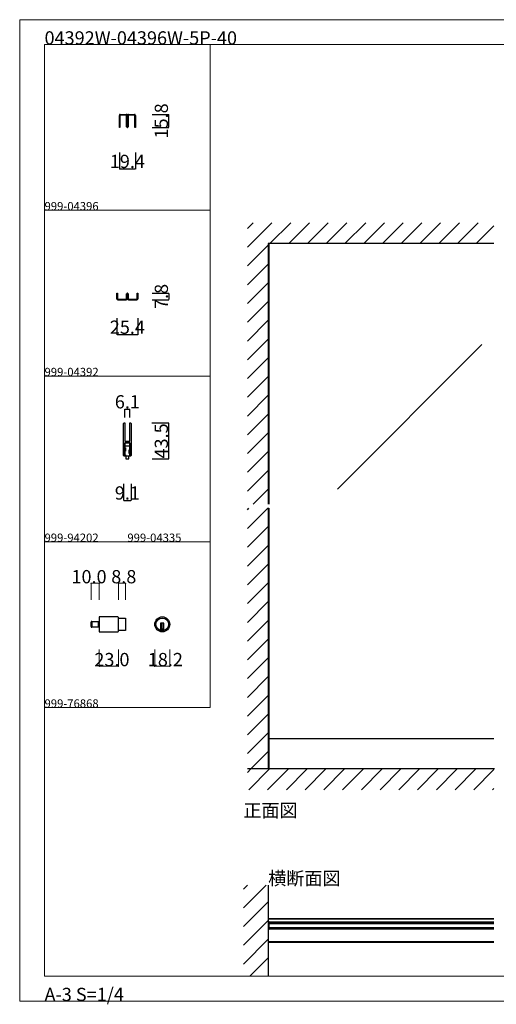
# Model space of a CAD drawing. Extents: x 0 to 1680, y -2 to 1186.
# Drawn here: x 0 to 575, y -2 to 1186 of the extents above; entities that cross this region are included whole.
import ezdxf

# ---------------------------------------------------------------- set-up
doc = ezdxf.new("R2010")
doc.units = 0
doc.header["$LTSCALE"] = 4
doc.header["$MEASUREMENT"] = 0
doc.linetypes.add('__21', pattern=[0])
doc.linetypes.add('VECTORWORKS_DASH_01', pattern=[2.116538, 1.058075, -1.058463])
doc.layers.get('Defpoints').update_dxf_attribs({"linetype": 'CONTINUOUS'})
for name, color, linetype, lineweight in [('_0-0_', 7, 'CONTINUOUS', 15), ('_0-1_', 7, 'CONTINUOUS', 30), ('_0-2_', 7, 'CONTINUOUS', 25), ('_0-3_', 7, 'CONTINUOUS', 30), ('_0-4_', 7, 'CONTINUOUS', 13)]:
    doc.layers.add(name, color=color, linetype=linetype, lineweight=lineweight)
doc.dimstyles.get("Standard").update_dxf_attribs({"dimtxt": 16, "dimasz": 0.18, "dimexe": 0.18, "dimexo": 0.0625, "dimgap": 1, "dimtad": 1, "dimdec": 1, "dimzin": 0, "dimdsep": 46, "dimtxsty": 'STANDARD', "dimcen": 0.09, "dimadec": 0, "dimazin": 0, "dimtfac": 1, "dimtdec": 1, "dimtofl": 0, "dimtmove": 0, "dimatfit": 3, "dimfxl": 1, "dimtolj": 1, "dimtzin": 0, "dimarcsym": 0})

# ---------------------------------------------------------------- blocks, each defined once
blk = doc.blocks.new('*D20')
at = {"layer": '_0-4_', "color": 0, "linetype": 'Continuous', "lineweight": -2}
for p, q in [((159.6, 699.5), (180.2, 699.5)), ((180, 656.2), (180, 699.3)), ((160.1, 656), (180.2, 656))]:
    blk.add_line(p, q, dxfattribs=at)
at = {"layer": '_0-4_', "color": 0, "linetype": 'Continuous'}
for points in [[(180, 699.3), (180, 699.3), (180, 699.5)], [(180, 656.2), (180, 656.2), (180, 656)]]:
    blk.add_solid(points, dxfattribs=at)
at = {"layer": 'Defpoints', "color": 0, "linetype": 'Continuous'}
for p in [(159.6, 699.5), (180, 699.5), (160, 656)]:
    blk.add_point(p, dxfattribs=at)
at = {"layer": '_0-4_', "color": 0, "linetype": 'Continuous', "insert": (171, 677.8), "char_height": 16, "attachment_point": 5, "rotation": 90}
blk.add_mtext('\\A1;43.5', dxfattribs=at)
blk = doc.blocks.new('*D21')
at = {"layer": '_0-4_', "color": 0, "linetype": 'Continuous', "lineweight": -2}
for p, q in [((125.45, 625.9375), (125.45, 605.82)), ((134.55, 625.9375), (134.55, 605.82)), ((125.63, 606), (134.37, 606))]:
    blk.add_line(p, q, dxfattribs=at)
at = {"layer": '_0-4_', "color": 0, "linetype": 'Continuous'}
for points in [[(125.63, 606.03), (125.63, 605.97), (125.45, 606)], [(134.37, 606.03), (134.37, 605.97), (134.55, 606)]]:
    blk.add_solid(points, dxfattribs=at)
at = {"layer": 'Defpoints', "color": 0, "linetype": 'Continuous'}
for p in [(125.45, 626), (134.55, 626), (134.55, 606)]:
    blk.add_point(p, dxfattribs=at)
at = {"layer": '_0-4_', "color": 0, "linetype": 'Continuous', "insert": (130, 615), "char_height": 16, "attachment_point": 5}
blk.add_mtext('\\A1;9.1', dxfattribs=at)
blk = doc.blocks.new('*D22')
at = {"layer": '_0-4_', "color": 0, "linetype": 'Continuous', "lineweight": -2}
for p, q in [((126.95, 706.0625), (126.95, 716.18)), ((127.13, 716), (132.87, 716)), ((133.05, 706.0625), (133.05, 716.18))]:
    blk.add_line(p, q, dxfattribs=at)
at = {"layer": '_0-4_', "color": 0, "linetype": 'Continuous'}
for points in [[(127.13, 716.03), (127.13, 715.97), (126.95, 716)], [(132.87, 716.03), (132.87, 715.97), (133.05, 716)]]:
    blk.add_solid(points, dxfattribs=at)
at = {"layer": 'Defpoints', "color": 0, "linetype": 'Continuous'}
for p in [(133.05, 716), (126.95, 706), (133.05, 706)]:
    blk.add_point(p, dxfattribs=at)
at = {"layer": '_0-4_', "color": 0, "linetype": 'Continuous', "insert": (130, 725), "char_height": 16, "attachment_point": 5}
blk.add_mtext('\\A1;6.1', dxfattribs=at)
blk = doc.blocks.new('*D23')
at = {"layer": '_0-4_', "color": 0, "linetype": 'Continuous', "lineweight": -2}
for p, q in [((120.3, 1025.9375), (120.3, 1005.82)), ((139.7, 1025.9375), (139.7, 1005.82)), ((120.48, 1006), (139.52, 1006))]:
    blk.add_line(p, q, dxfattribs=at)
at = {"layer": '_0-4_', "color": 0, "linetype": 'Continuous'}
for points in [[(120.48, 1006.03), (120.48, 1005.97), (120.3, 1006)], [(139.52, 1006.03), (139.52, 1005.97), (139.7, 1006)]]:
    blk.add_solid(points, dxfattribs=at)
at = {"layer": 'Defpoints', "color": 0, "linetype": 'Continuous'}
for p in [(120.3, 1026), (139.7, 1026), (139.7, 1006)]:
    blk.add_point(p, dxfattribs=at)
at = {"layer": '_0-4_', "color": 0, "linetype": 'Continuous', "insert": (130, 1015), "char_height": 16, "attachment_point": 5}
blk.add_mtext('\\A1;19.4', dxfattribs=at)
blk = doc.blocks.new('*D24')
at = {"layer": '_0-4_', "color": 0, "linetype": 'Continuous', "lineweight": -2}
for p, q in [((160.0625, 1071.8), (180.18, 1071.8)), ((180, 1056.18), (180, 1071.62)), ((160.0625, 1056), (180.18, 1056))]:
    blk.add_line(p, q, dxfattribs=at)
at = {"layer": '_0-4_', "color": 0, "linetype": 'Continuous'}
for points in [[(179.97, 1071.62), (180.03, 1071.62), (180, 1071.8)], [(179.97, 1056.18), (180.03, 1056.18), (180, 1056)]]:
    blk.add_solid(points, dxfattribs=at)
at = {"layer": 'Defpoints', "color": 0, "linetype": 'Continuous'}
for p in [(160, 1071.8), (180, 1071.8), (160, 1056)]:
    blk.add_point(p, dxfattribs=at)
at = {"layer": '_0-4_', "color": 0, "linetype": 'Continuous', "insert": (171, 1063.9), "char_height": 16, "attachment_point": 5, "rotation": 90}
blk.add_mtext('\\A1;15.8', dxfattribs=at)
blk = doc.blocks.new('*D26')
at = {"layer": '_0-4_', "color": 0, "linetype": 'Continuous', "lineweight": -2}
for p, q in [((117.3, 825.9375), (117.3, 805.82)), ((142.7, 825.9375), (142.7, 805.82)), ((117.48, 806), (142.52, 806))]:
    blk.add_line(p, q, dxfattribs=at)
at = {"layer": '_0-4_', "color": 0, "linetype": 'Continuous'}
for points in [[(117.48, 806.03), (117.48, 805.97), (117.3, 806)], [(142.52, 806.03), (142.52, 805.97), (142.7, 806)]]:
    blk.add_solid(points, dxfattribs=at)
at = {"layer": 'Defpoints', "color": 0, "linetype": 'Continuous'}
for p in [(117.3, 826), (142.7, 826), (142.7, 806)]:
    blk.add_point(p, dxfattribs=at)
at = {"layer": '_0-4_', "color": 0, "linetype": 'Continuous', "insert": (130, 815), "char_height": 16, "attachment_point": 5}
blk.add_mtext('\\A1;25.4', dxfattribs=at)
blk = doc.blocks.new('*D27')
at = {"layer": '_0-4_', "color": 0, "linetype": 'Continuous', "lineweight": -2}
for p, q in [((160.0625, 856), (180.18, 856)), ((180, 855.82), (180, 848.3786)), ((160.0625, 848.1986), (180.18, 848.1986))]:
    blk.add_line(p, q, dxfattribs=at)
at = {"layer": '_0-4_', "color": 0, "linetype": 'Continuous'}
for points in [[(179.97, 855.82), (180.03, 855.82), (180, 856)], [(179.97, 848.3786), (180.03, 848.3786), (180, 848.1986)]]:
    blk.add_solid(points, dxfattribs=at)
at = {"layer": 'Defpoints', "color": 0, "linetype": 'Continuous'}
for p in [(160, 856), (160, 848.1986), (180, 848.1986)]:
    blk.add_point(p, dxfattribs=at)
at = {"layer": '_0-4_', "color": 0, "linetype": 'Continuous', "insert": (171, 852.0993), "char_height": 16, "attachment_point": 5, "rotation": 90}
blk.add_mtext('\\A1;7.8', dxfattribs=at)

msp = doc.modelspace()

# ---------------------------------------------------------------- linework, layer by layer
at = {"layer": '_0-0_', "color": 7, "linetype": 'Continuous'}
for p, q in [((0, 1186), (1680, 1186)), ((0, 2), (0, 1186)), ((30, 1156), (230, 1156)), ((30, 956), (30, 1156)), ((30, 1156), (1650, 1156)), ((30, 32), (30, 1156)), ((230, 1156), (230, 956)), ((230, 1156), (430, 1156)), ((230, 956), (230, 1156)), ((430, 1156), (630, 1156)), ((30, 956), (230, 956)), ((30, 756), (30, 956)), ((230, 956), (230, 756)), ((230, 756), (30, 756)), ((230, 756), (230, 556)), ((30, 556), (230, 556)), ((30, 356), (30, 556)), ((230, 556), (230, 356)), ((30, 356), (230, 356)), ((30, 156), (30, 356)), ((30, 156), (30, 356)), ((30, 356), (230, 356)), ((30, 156), (30, 356)), ((30, 32), (1650, 32)), ((1680, 2), (0, 2))]:
    msp.add_line(p, q, dxfattribs=at)
at = {"layer": '_0-1_', "color": 7, "linetype": 'Continuous'}
for p, q in [((120.3, 1069.8), (120.3, 1070.6)), ((120.3, 1069.75), (120.3, 1069.8)), ((120.3, 1062.4), (120.3, 1069.75)), ((121.1, 1070.6), (121.1, 1069.8)), ((121.1, 1069.8), (121.1, 1062.4)), ((121.5, 1071.8), (122.3, 1071.8)), ((122.3, 1071), (121.5, 1071)), ((122.3, 1071.8), (127.9, 1071.8)), ((127.9, 1071), (122.3, 1071)), ((127.9, 1071.8), (128.7, 1071.8)), ((128.7, 1071), (127.9, 1071)), ((129.1, 1069.8), (129.1, 1070.6)), ((129.1, 1067), (129.1, 1069.8)), ((129.9, 1070.6), (129.9, 1061.15)), ((130.1, 1061.15), (130.1, 1070.6)), ((130.9, 1070.6), (130.9, 1069.8)), ((130.9, 1069.8), (130.9, 1067)), ((131.3, 1071.8), (132.1, 1071.8)), ((132.1, 1071), (131.3, 1071)), ((132.1, 1071.8), (137.7, 1071.8)), ((137.7, 1071), (132.1, 1071)), ((137.7, 1071.8), (138.5, 1071.8)), ((138.5, 1071), (137.7, 1071)), ((138.9, 1069.8), (138.9, 1070.6)), ((138.9, 1062.4), (138.9, 1069.8)), ((139.7, 1070.6), (139.7, 1069.8)), ((139.7, 1069.8), (139.7, 1069.75)), ((139.7, 1069.75), (139.7, 1062.4)), ((120.3, 1060.2), (120.3, 1062.4)), ((120.3, 1058.8), (120.3, 1060.2)), ((120.3, 1058), (120.3, 1058.8)), ((120.3, 1057.2), (120.3, 1058)), ((121.1, 1062.4), (121.1, 1058.8)), ((121.1, 1058.8), (121.1, 1058)), ((121.1, 1058), (121.1, 1057.2)), ((129.1, 1061.15), (129.1, 1067)), ((129.1, 1058.5), (129.1, 1061.15)), ((129.1, 1057.5), (129.1, 1058.5)), ((129.1, 1056.9), (129.1, 1057.5)), ((129.9, 1061.15), (129.9, 1058.5)), ((129.9, 1058.5), (129.9, 1057.5)), ((129.9, 1057.5), (129.9, 1056.9)), ((130.1, 1058.5), (130.1, 1061.15)), ((130.1, 1057.5), (130.1, 1058.5)), ((130.1, 1056.9), (130.1, 1057.5)), ((130.9, 1067), (130.9, 1061.15)), ((130.9, 1061.15), (130.9, 1058.5)), ((130.9, 1058.5), (130.9, 1057.5)), ((130.9, 1057.5), (130.9, 1056.9)), ((138.9, 1058), (138.9, 1062.4)), ((138.9, 1057.2), (138.9, 1058)), ((139.7, 1062.4), (139.7, 1058)), ((139.7, 1058), (139.7, 1057.2)), ((120.3, 1056.8), (120.3, 1057.2)), ((120.3, 1056), (120.3, 1056.8)), ((121.1, 1056), (120.3, 1056)), ((121.1, 1057.2), (121.1, 1056)), ((138.9, 1056), (138.9, 1057.2)), ((139.7, 1056), (138.9, 1056)), ((139.7, 1057.2), (139.7, 1056.8)), ((139.7, 1056.8), (139.7, 1056)), ((117.3, 851.7), (117.3, 856)), ((117.3, 856), (118.1, 856)), ((118.1, 856), (118.1, 851.7)), ((141.9, 851.7), (141.9, 856)), ((141.9, 856), (142.7, 856)), ((142.7, 856), (142.7, 851.7)), ((117.3, 850.25), (117.3, 851.7)), ((117.3, 850.2), (117.3, 850.25)), ((117.3, 849.4), (117.3, 850.2)), ((118.1, 851.7), (118.1, 850.2)), ((118.1, 850.2), (118.1, 849.4)), ((118.5, 849), (119.3, 849)), ((119.3, 848.2), (118.5, 848.2)), ((118.5, 848.2), (128.7, 848.2)), ((118.5, 848.2), (128.7, 848.2)), ((119.3, 849), (123.6, 849)), ((123.6, 848.2), (119.3, 848.2)), ((123.6, 849), (126.6, 849)), ((126.6, 848.2), (123.6, 848.2)), ((126.6, 849), (127.9, 849)), ((127.9, 848.2), (126.6, 848.2)), ((127.9, 849), (128.7, 849)), ((128.7, 848.2), (127.9, 848.2)), ((129.1, 854.5), (129.1, 855.1)), ((129.1, 853.5), (129.1, 854.5)), ((129.1, 852.17), (129.1, 853.5)), ((129.1, 851.7), (129.1, 852.17)), ((129.1, 850.2), (129.1, 851.7)), ((129.1, 849.4), (129.1, 850.2)), ((129.9, 855.1), (129.9, 854.5)), ((129.9, 854.5), (129.9, 853.5)), ((129.9, 853.5), (129.9, 852.17)), ((129.9, 852.17), (129.9, 849.4)), ((130.1, 854.5), (130.1, 855.1)), ((130.1, 853.5), (130.1, 854.5)), ((130.1, 852.17), (130.1, 853.5)), ((130.1, 849.4), (130.1, 852.17)), ((130.9, 855.1), (130.9, 854.5)), ((130.9, 854.5), (130.9, 853.5)), ((130.9, 853.5), (130.9, 852.17)), ((130.9, 852.17), (130.9, 851.7)), ((130.9, 851.7), (130.9, 850.2)), ((130.9, 850.2), (130.9, 849.4)), ((131.3, 849), (132.1, 849)), ((132.1, 848.2), (131.3, 848.2)), ((131.3, 848.2), (141.5, 848.2)), ((131.3, 848.2), (141.5, 848.2)), ((132.1, 849), (133.4, 849)), ((133.4, 848.2), (132.1, 848.2)), ((133.4, 849), (136.4, 849)), ((136.4, 848.2), (133.4, 848.2)), ((136.4, 849), (140.7, 849)), ((140.7, 848.2), (136.4, 848.2)), ((140.7, 849), (141.5, 849)), ((141.5, 848.2), (140.7, 848.2)), ((141.9, 850.2), (141.9, 851.7)), ((141.9, 849.4), (141.9, 850.2)), ((142.7, 851.7), (142.7, 850.25)), ((142.7, 850.25), (142.7, 850.2)), ((142.7, 850.2), (142.7, 849.4)), ((118.34, 465.58), (96.14, 465.58)), ((96.14, 465.58), (96.14, 447.38)), ((119.14, 448.18), (119.14, 464.78)), ((119.14, 464.08), (127.94, 464.08)), ((127.94, 464.08), (127.94, 448.88)), ((86.14, 453.78), (86.14, 459.18)), ((86.94, 452.98), (86.94, 459.98)), ((86.94, 459.98), (96.14, 459.98)), ((86.94, 459.98), (86.94, 452.98)), ((96.14, 452.98), (86.94, 452.98)), ((96.14, 459.98), (96.14, 452.98)), ((174.14, 457.88), (170.14, 457.88)), ((170.14, 457.88), (170.14, 456.88)), ((170.14, 456.88), (170.14, 449.15)), ((171.14, 457.88), (171.14, 450.88)), ((173.14, 457.88), (173.14, 450.88)), ((174.14, 456.88), (174.14, 457.88)), ((174.14, 449.15), (174.14, 456.88)), ((96.14, 447.38), (118.34, 447.38)), ((127.94, 448.88), (119.14, 448.88)), ((174.14, 450.88), (170.14, 450.88)), ((572.5, 318.5), (300, 318.5)), ((301.2, 282), (301.2, 318.5)), ((301.2, 97.65), (300, 97.65)), ((300, 97.65), (300, 88.55)), ((301.2, 97.65), (572.5, 97.65)), ((301.2, 88.55), (301.2, 97.65)), ((301.2, 96.15), (572.5, 96.15)), ((300, 88.55), (301.2, 88.55)), ((572.5, 90.05), (301.2, 90.05)), ((572.5, 88.55), (301.2, 88.55))]:
    msp.add_line(p, q, dxfattribs=at)
at = {"layer": '_0-1_', "color": 0, "linetype": 'Continuous'}
for p, q in [((131.75, 659.5), (128.25, 659.5)), ((128.25, 659.5), (128.25, 656)), ((131.75, 656), (131.75, 659.5))]:
    msp.add_line(p, q, dxfattribs=at)
at = {"layer": '_0-1_', "color": 7, "linetype": '__21'}
msp.add_line((94.94, 459.98), (94.94, 452.98), dxfattribs=at)
at = {"layer": '_0-1_', "linetype": 'Continuous'}
for p, q in [((572.5, 101.25), (300, 101.25)), ((572.5, 100.65), (300, 100.65)), ((572.5, 73.35), (300, 73.35)), ((572.5, 72.75), (300, 72.75))]:
    msp.add_line(p, q, dxfattribs=at)
at = {"layer": '_0-1_', "color": 0, "linetype": 'Continuous', "flags": 128}
msp.add_lwpolyline([(133.55, 699.5), (133.55, 699.5, -0.414214), (134.55, 698.5), (134.55, 679.5), (134.55, 677.5), (134.55, 660.5), (134.55, 660.5, -0.414214), (133.55, 659.5), (133.05, 659.5), (133.05, 675.5), (126.95, 675.5), (126.95, 659.5), (126.45, 659.5), (126.45, 659.5, -0.414214), (125.45, 660.5), (125.45, 677.5), (125.45, 679.5), (125.45, 698.5), (125.45, 698.5, -0.414214), (126.45, 699.5), (126.95, 699.5), (126.95, 679.5), (126.95, 677.5), (133.05, 677.5), (133.05, 679.5), (133.05, 699.5), (133.55, 699.5)], format="xyb", close=True, dxfattribs=at)
msp.add_lwpolyline([(127, 675.5), (133, 675.5), (133, 659.5), (127, 659.5), (127, 675.5)], close=True, dxfattribs=at)
at = {"layer": '_0-1_', "color": 0, "linetype": 'VECTORWORKS_DASH_01', "flags": 128}
msp.add_lwpolyline([(128.25, 672), (131.75, 672), (131.75, 659.5), (128.25, 659.5), (128.25, 672)], close=True, dxfattribs=at)
at = {"layer": '_0-1_', "color": 0, "linetype": 'Continuous'}
msp.add_lwpolyline([(131.75, 656), (131.75, 659.5), (130, 659.5), (128.25, 659.5), (128.25, 656)], close=True, dxfattribs=at)
at = {"layer": '_0-1_', "color": 7, "linetype": 'Continuous'}
for radius in [9.1, 7.6]:
    msp.add_circle((172.14, 456.48), radius, dxfattribs=at)
for centre, radius, start, end in [((121.5, 1070.6), 1.2, 89.99996, 180.00004), ((121.5, 1070.6), 0.4, 89.99996, 180.00004), ((128.7, 1070.6), 1.2, 359.99996, 90.00004), ((128.7, 1070.6), 0.4, 359.99996, 90.00004), ((131.3, 1070.6), 1.2, 89.99996, 180.00004), ((131.3, 1070.6), 0.4, 89.99996, 180.00004), ((138.5, 1070.6), 1.2, 359.99996, 90.00004), ((138.5, 1070.6), 0.4, 359.99996, 90.00004), ((130, 1056.9), 0.9, 179.99996, 270.00004), ((130, 1056.9), 0.1, 179.99996, 270.00004), ((130, 1056.9), 0.9, 269.99996, 0.00004), ((130, 1056.9), 0.1, 269.99996, 0.00004), ((130, 855.1), 0.9, 89.99996, 180.00004), ((130, 855.1), 0.9, 359.99996, 90.00004), ((118.5, 849.4), 1.2, 179.99996, 270.00004), ((118.5, 849.4), 0.4, 179.99996, 270.00004), ((128.7, 849.4), 0.4, 269.99996, 0.00004), ((128.7, 849.4), 1.2, 269.99996, 0.00004), ((130, 855.1), 0.1, 89.99996, 180.00004), ((130, 855.1), 0.1, 359.99996, 90.00004), ((131.3, 849.4), 1.2, 179.99996, 270.00004), ((131.3, 849.4), 0.4, 179.99996, 270.00004), ((141.5, 849.4), 0.4, 269.99996, 0.00004), ((141.5, 849.4), 1.2, 269.99996, 0.00004), ((118.34, 464.78), 0.8, 359.99996, 90.00004), ((86.94, 459.18), 0.8, 89.99996, 180.00004), ((86.94, 453.78), 0.8, 179.99996, 270.00004), ((118.34, 448.18), 0.8, 269.99996, 0.00004), ((172.14, 456.48), 7.6, 254.73565, 270.00001), ((172.14, 456.48), 7.6, 269.9993, 285.26504)]:
    msp.add_arc(centre, radius, start, end, dxfattribs=at)
at = {"layer": '_0-2_', "color": 132, "linetype": 'Continuous'}
for p, q in [((301.2, 601.5), (301.2, 916)), ((558.01, 794.15), (383.64, 619.77)), ((301.2, 318.5), (301.2, 596.5)), ((301.2, 95.6), (572.5, 95.6)), ((301.2, 90.6), (572.5, 90.6))]:
    msp.add_line(p, q, dxfattribs=at)
at = {"layer": '_0-3_', "color": 54, "linetype": 'Continuous'}
for p, q in [((275, 911.47), (304.53, 941)), ((275, 934.1), (281.9, 941)), ((302.16, 916), (327.16, 941)), ((324.79, 916), (349.79, 941)), ((347.41, 916), (372.41, 941)), ((370.04, 916), (395.04, 941)), ((392.67, 916), (417.67, 941)), ((415.3, 916), (440.3, 941)), ((437.92, 916), (462.92, 941)), ((460.55, 916), (485.55, 941)), ((483.18, 916), (508.18, 941)), ((505.8, 916), (530.8, 941)), ((528.43, 916), (553.43, 941)), ((551.06, 916), (572.5, 937.44)), ((572.5, 916), (300, 916)), ((300, 916), (300, 601.5)), ((275, 888.84), (300, 913.84)), ((275, 866.21), (300, 891.21)), ((275, 843.59), (300, 868.59)), ((275, 820.96), (300, 845.96)), ((275, 798.33), (300, 823.33)), ((275, 775.7), (300, 800.7)), ((275, 753.08), (300, 778.08)), ((275, 730.45), (300, 755.45)), ((275, 707.82), (300, 732.82)), ((275, 685.2), (300, 710.2)), ((275, 662.57), (300, 687.57)), ((275, 639.94), (300, 664.94)), ((275, 617.31), (300, 642.31)), ((281.81, 601.5), (300, 619.69)), ((275, 594.69), (276.81, 596.5)), ((275, 572.06), (299.44, 596.5)), ((300, 597.06), (300, 282.51)), ((275, 549.43), (300, 574.43)), ((275, 526.8), (300, 551.8)), ((275, 504.18), (300, 529.18)), ((275, 481.55), (300, 506.55)), ((275, 458.92), (300, 483.92)), ((275, 436.29), (300, 461.29)), ((275, 413.67), (300, 438.67)), ((275, 391.04), (300, 416.04)), ((275, 368.41), (300, 393.41)), ((275, 345.78), (300, 370.78)), ((275, 323.16), (300, 348.16)), ((275, 300.53), (300, 325.53)), ((279.1, 282), (300, 302.9)), ((275, 277.9), (279.1, 282)), ((300.11, 282), (275, 282)), ((276.73, 257), (301.73, 282)), ((299.35, 257), (324.35, 282)), ((300, 282.51), (300, 282)), ((573.25, 282), (300.11, 282)), ((321.98, 257), (346.98, 282)), ((344.61, 257), (369.61, 282)), ((367.24, 257), (392.24, 282)), ((389.86, 257), (414.86, 282)), ((412.49, 257), (437.49, 282)), ((435.12, 257), (460.12, 282)), ((457.75, 257), (482.75, 282)), ((480.37, 257), (505.37, 282)), ((503, 257), (528, 282)), ((525.63, 257), (550.63, 282)), ((548.25, 257), (572.5, 281.25)), ((570.88, 257), (572.5, 258.62)), ((270, 114.51), (297.49, 142)), ((270, 137.14), (274.86, 142)), ((300, 142), (300, 32)), ((270, 91.88), (300, 121.88)), ((270, 69.25), (300, 99.25)), ((270, 46.63), (300, 76.63)), ((278, 32), (300, 54))]:
    msp.add_line(p, q, dxfattribs=at)
at = {"layer": '_0-4_', "color": 7, "linetype": 'Continuous'}
for p, q in [((86.14, 506), (86.14, 486)), ((96.14, 506), (96.14, 486)), ((119.14, 506), (119.14, 486)), ((127.94, 506), (127.94, 486)), ((96.14, 406), (96.14, 426)), ((119.14, 406), (119.14, 426)), ((163.05, 406), (163.05, 426)), ((181.23, 406), (181.23, 426))]:
    msp.add_line(p, q, dxfattribs=at)
at = {"layer": '_0-4_', "color": 132, "linetype": 'Continuous'}
for p, q in [((96.14, 506), (86.14, 506)), ((119.14, 506), (127.94, 506)), ((96.14, 406), (119.14, 406)), ((163.05, 406), (181.23, 406))]:
    msp.add_line(p, q, dxfattribs=at)
at = {"layer": '_0-4_', "color": 132}
for p in [(86.14, 506), (96.14, 506), (119.14, 506), (127.94, 506), (96.14, 406), (119.14, 406), (163.05, 406), (181.23, 406)]:
    msp.add_point(p, dxfattribs=at)

# ---------------------------------------------------------------- texts
at = {"layer": '_0-0_', "color": 7}
for s, height, p in [('04392W-04396W-5P-40', 16, (30, 1156)), ('999-04396', 10, (30, 956)), ('999-04392', 10, (30, 756)), ('999-94202', 10, (30, 556)), ('999-04335', 10, (130, 556)), ('999-76868', 10, (30, 356)), ('正面図', 16, (270, 224)), ('横断面図', 16, (300, 142)), ('A-3 S=1/4', 16, (30, 2))]:
    msp.add_text(s, height=height, dxfattribs=at).set_placement(p)
at = {"layer": '_0-4_', "color": 7}
for s, p in [('10.0', (62.5, 506)), ('8.8', (110.54, 506)), ('23.0', (90.14, 406)), ('18.2', (154.64, 406))]:
    msp.add_text(s, height=16, dxfattribs=at).set_placement(p)

# ---------------------------------------------------------------- dimensions: what is measured, and where the dimension line sits
at = {"layer": '_0-4_', "linetype": 'Continuous'}
for base, p1, p2, picture, middle in [((180, 1071.8), (160, 1056), (160, 1071.8), '*D24', (180, 1063.9)), ((180, 848.2), (160, 856), (160, 848.2), '*D27', (180, 852.1))]:
    dim = msp.add_linear_dim(base=base, p1=p1, p2=p2, angle=90, dimstyle='Standard', dxfattribs=at)
    dim.commit()
    dim.dimension.update_dxf_attribs({"geometry": picture, "text_midpoint": middle, "dimtype": 160})
dim = msp.add_linear_dim(base=(139.7, 1006), p1=(120.3, 1026), p2=(139.7, 1026), dimstyle='Standard', override={"dimgap": 1}, dxfattribs=at)
dim.commit()
dim.dimension.update_dxf_attribs({"geometry": '*D23', "text_midpoint": (130, 1006), "dimtype": 160})
for base, p1, p2, picture, middle in [((142.7, 806), (117.3, 826), (142.7, 826), '*D26', (130, 806)), ((133.05, 716), (126.95, 706), (133.05, 706), '*D22', (130, 716)), ((134.55, 606), (125.45, 626), (134.55, 626), '*D21', (130, 606))]:
    dim = msp.add_linear_dim(base=base, p1=p1, p2=p2, dimstyle='Standard', dxfattribs=at)
    dim.commit()
    dim.dimension.update_dxf_attribs({"geometry": picture, "text_midpoint": middle, "dimtype": 160})
dim = msp.add_linear_dim(base=(180, 699.5), p1=(160, 656), p2=(159.57, 699.5), angle=90, dimstyle='Standard', dxfattribs=at)
dim.commit()
dim.dimension.update_dxf_attribs({"geometry": '*D20', "text_midpoint": (171, 677.75)})

doc.saveas('drawing.dxf')
